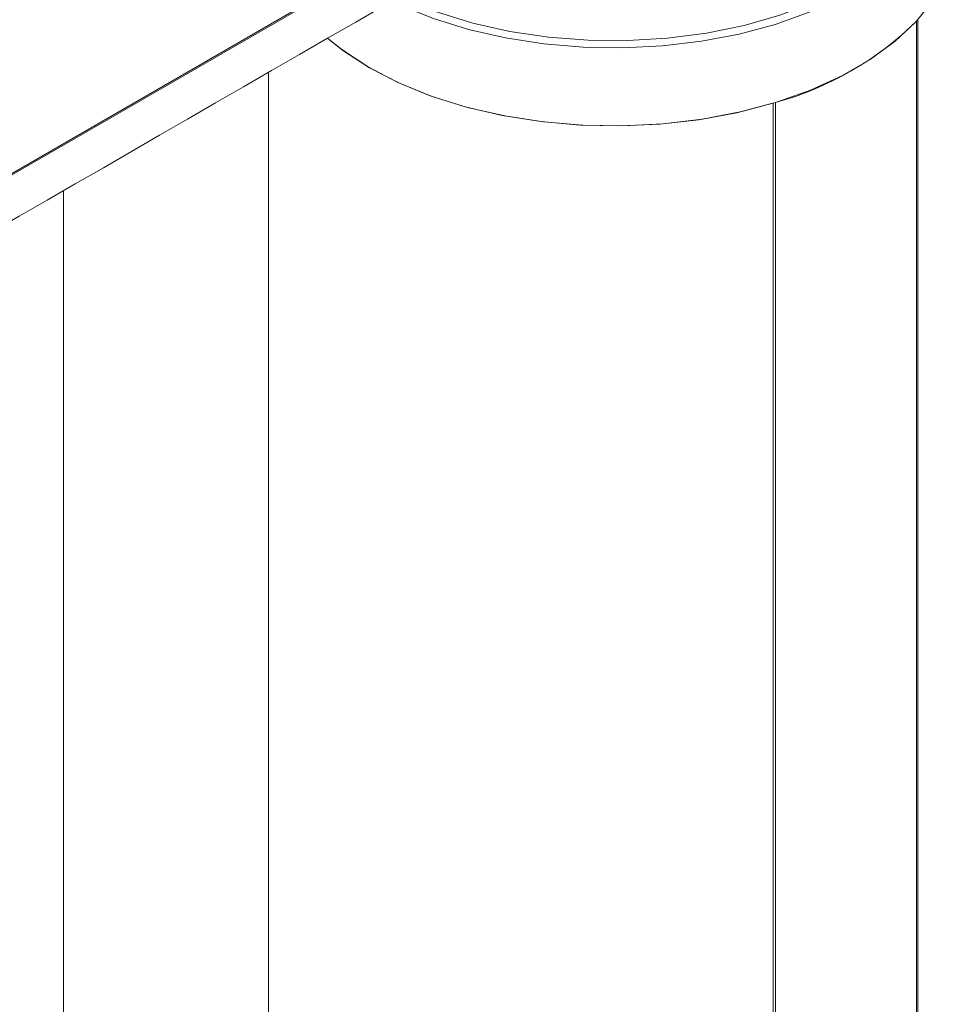
# Model space of a CAD drawing. Units: millimetres. Extents: x -4221 to 1719, y 1025 to 5225.
# Drawn here: x -2368 to -2333, y 2124 to 2162 of the extents above; entities that cross this region are included whole.
import ezdxf

# ---------------------------------------------------------------- set-up
doc = ezdxf.new("R2010")
doc.units = ezdxf.units.MM
doc.layers.get('0').update_dxf_attribs({"lineweight": 15})

msp = doc.modelspace()

# ---------------------------------------------------------------- linework, layer by layer
at = {"color": 7, "linetype": 'Continuous', "lineweight": 15}
for p, q in [((-2867.406, 1867.862), (-1779.455, 2495.923)), ((-1779.433, 2495.992), (-2867.384, 1867.931)), ((-2334.212, 2161.704), (-2334.212, 1766.937)), ((-2334.163, 2161.757), (-2334.163, 1766.981)), ((-2339.643, 2158.593), (-2339.643, 1764.211)), ((-2339.55, 2158.622), (-2339.55, 1764.238)), ((-2366.545, 1755.357), (-2366.545, 2155.272))]:
    msp.add_line(p, q, dxfattribs=at)
at = {"color": 7, "linetype": 'Continuous', "lineweight": 15, "flags": 128}
for points in [[(-2332.76, 2168.303), (-2332.763, 2167.947), (-2332.894, 2167.081), (-2333.199, 2166.229), (-2333.673, 2165.403), (-2334.31, 2164.615), (-2335.101, 2163.875), (-2336.035, 2163.192), (-2337.101, 2162.577), (-2338.282, 2162.038), (-2339.565, 2161.581), (-2340.93, 2161.214), (-2342.361, 2160.94), (-2343.836, 2160.764), (-2345.337, 2160.688), (-2346.844, 2160.713), (-2348.334, 2160.84), (-2349.79, 2161.065), (-2351.19, 2161.386), (-2352.516, 2161.799), (-2353.751, 2162.298), (-2354.094, 2162.46)], [(-2353.802, 2162.629), (-2353.605, 2162.537), (-2352.364, 2162.039), (-2351.029, 2161.629), (-2349.62, 2161.313), (-2348.157, 2161.096), (-2346.659, 2160.98), (-2345.147, 2160.967), (-2343.644, 2161.057), (-2342.17, 2161.249), (-2340.745, 2161.541), (-2339.39, 2161.928), (-2338.124, 2162.405), (-2336.965, 2162.964), (-2335.928, 2163.599), (-2335.029, 2164.301), (-2334.28, 2165.059), (-2333.691, 2165.862), (-2333.592, 2166.029)], [(-2332.666, 2165.401), (-2332.67, 2165.043), (-2332.802, 2164.17), (-2333.109, 2163.312), (-2333.586, 2162.48), (-2334.228, 2161.686), (-2335.024, 2160.941), (-2335.966, 2160.254), (-2337.039, 2159.634), (-2338.229, 2159.091), (-2339.521, 2158.631), (-2340.896, 2158.261), (-2342.337, 2157.985), (-2343.823, 2157.808), (-2345.335, 2157.732), (-2346.852, 2157.757), (-2348.353, 2157.884), (-2349.819, 2158.111), (-2351.229, 2158.434), (-2352.565, 2158.85), (-2353.808, 2159.352), (-2354.942, 2159.935), (-2355.951, 2160.589), (-2356.535, 2161.051)], [(-2339.643, 2158.593), (-2341.02, 2158.233), (-2342.459, 2157.966), (-2343.943, 2157.798), (-2345.45, 2157.73), (-2346.961, 2157.763), (-2348.455, 2157.896), (-2349.913, 2158.129), (-2351.314, 2158.457), (-2352.639, 2158.877), (-2353.872, 2159.382), (-2354.996, 2159.966), (-2355.994, 2160.621), (-2356.535, 2161.051)]]:
    msp.add_lwpolyline(points, dxfattribs=at)
at = {"color": 7, "linetype": 'Continuous', "lineweight": 15}
msp.add_arc((-2342.77, 2170.364), 12.176, 285.3336, 314.661, dxfattribs=at)
for points in [[(-1821.944, 2531.151), (-2871.409, 1925.307)], [(-2869.693, 1864.811), (-1781.742, 2492.872)], [(-2358.764, 2159.764), (-2358.764, 1768.743)]]:
    msp.add_open_spline(points, degree=1, dxfattribs=at)

doc.saveas('drawing.dxf')
